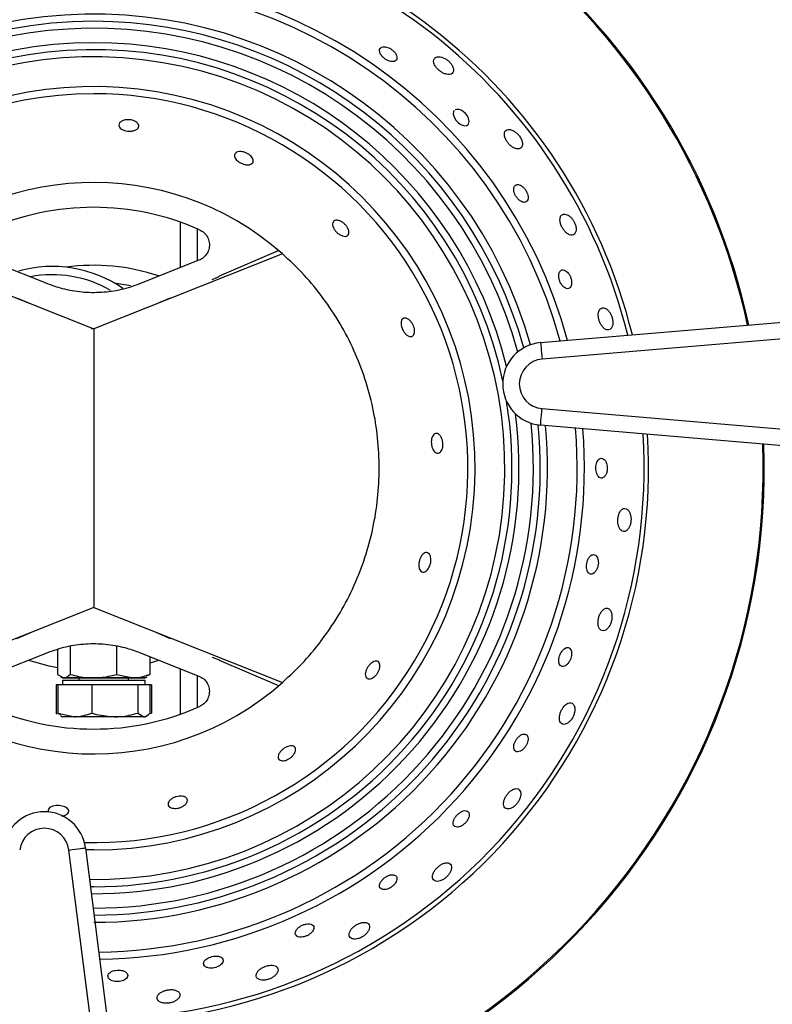
# Model space of a CAD drawing. Units: millimetres. Extents: x 2288 to 3933, y 1603 to 2391.
# Drawn here: x 2332 to 2341, y 1646 to 1657 of the extents above; entities that cross this region are included whole.
import ezdxf

# ---------------------------------------------------------------- set-up
doc = ezdxf.new("R2010")
doc.units = ezdxf.units.MM

# ---------------------------------------------------------------- blocks, each defined once
blk = doc.blocks.new('new blocksup6')
at = {"color": 8, "linetype": 'Continuous', "lineweight": 25}
for p, q in [((2781.288, 1334.61), (2781.288, 1335.158)), ((2781.488, 1335.08), (2781.488, 1334.689)), ((2777.956, 1334.776), (2780.238, 1333.87)), ((2782.519, 1334.776), (2780.238, 1333.87)), ((2782.468, 1334.813), (2781.754, 1334.505)), ((2779.684, 1334.413), (2778.966, 1334.698)), ((2781.51, 1334.698), (2780.792, 1334.413)), ((2785.638, 1333.704), (2797.221, 1334.685)), ((2781.669, 1334.468), (2781.756, 1334.504)), ((2781.756, 1334.504), (2781.754, 1334.505)), ((2797.238, 1334.486), (2785.655, 1333.504)), ((2779.513, 1334.158), (2779.311, 1334.243)), ((2781.164, 1334.243), (2780.962, 1334.158)), ((2780.238, 1333.87), (2780.208, 1333.87)), ((2780.238, 1333.87), (2780.238, 1330.507)), ((2780.238, 1333.87), (2780.238, 1330.507)), ((2785.654, 1332.907), (2797.238, 1331.921)), ((2797.221, 1331.722), (2785.638, 1332.707)), ((2780.238, 1330.507), (2777.956, 1329.6)), ((2780.238, 1330.507), (2782.519, 1329.6)), ((2779.311, 1330.133), (2779.513, 1330.219)), ((2780.962, 1330.219), (2781.164, 1330.133)), ((2779.801, 1330), (2779.801, 1329.699)), ((2779.955, 1330.04), (2779.955, 1329.699)), ((2780.514, 1330.039), (2780.514, 1329.699)), ((2778.966, 1329.678), (2779.684, 1329.964)), ((2780.792, 1329.964), (2781.51, 1329.678)), ((2780.918, 1329.913), (2780.918, 1329.699)), ((2781.009, 1329.863), (2780.918, 1329.835)), ((2781.669, 1329.908), (2781.756, 1329.873)), ((2781.756, 1329.873), (2781.754, 1329.871)), ((2781.754, 1329.871), (2782.47, 1329.563)), ((2781.288, 1329.218), (2781.288, 1329.767)), ((2779.801, 1329.699), (2779.878, 1329.655)), ((2779.836, 1329.668), (2779.86, 1329.655)), ((2779.86, 1329.655), (2779.86, 1329.654)), ((2779.878, 1329.655), (2779.86, 1329.655)), ((2780.234, 1329.654), (2779.86, 1329.654)), ((2780.234, 1329.655), (2779.878, 1329.655)), ((2780.06, 1329.654), (2780.06, 1329.624)), ((2780.716, 1329.655), (2780.234, 1329.655)), ((2780.86, 1329.654), (2780.234, 1329.654)), ((2780.514, 1329.699), (2780.716, 1329.655)), ((2780.66, 1329.624), (2780.66, 1329.654)), ((2780.86, 1329.655), (2780.716, 1329.655)), ((2780.86, 1329.655), (2780.883, 1329.668)), ((2780.86, 1329.654), (2780.86, 1329.655)), ((2780.918, 1329.699), (2780.878, 1329.676)), ((2781.488, 1329.687), (2781.488, 1329.297)), ((2779.783, 1329.574), (2779.783, 1329.231)), ((2779.803, 1329.574), (2779.783, 1329.574)), ((2779.803, 1329.574), (2779.803, 1329.231)), ((2780.009, 1329.574), (2779.803, 1329.574)), ((2779.86, 1329.624), (2779.86, 1329.574)), ((2780.86, 1329.624), (2779.86, 1329.624)), ((2780.215, 1329.574), (2780.009, 1329.574)), ((2780.215, 1329.574), (2780.215, 1329.231)), ((2780.494, 1329.574), (2780.215, 1329.574)), ((2780.772, 1329.574), (2780.494, 1329.574)), ((2780.772, 1329.574), (2780.772, 1329.231)), ((2780.844, 1329.574), (2780.772, 1329.574)), ((2780.916, 1329.574), (2780.844, 1329.574)), ((2780.86, 1329.574), (2780.86, 1329.624)), ((2780.916, 1329.574), (2780.916, 1329.231)), ((2780.937, 1329.574), (2780.916, 1329.574)), ((2780.937, 1329.574), (2780.937, 1329.231)), ((2779.783, 1329.231), (2779.798, 1329.224)), ((2779.794, 1329.227), (2779.783, 1329.231)), ((2779.803, 1329.231), (2780.009, 1329.187)), ((2779.843, 1329.205), (2779.803, 1329.231)), ((2779.84, 1329.198), (2779.86, 1329.187)), ((2780.009, 1329.187), (2779.86, 1329.187)), ((2780.494, 1329.187), (2780.009, 1329.187)), ((2780.844, 1329.187), (2780.494, 1329.187)), ((2780.772, 1329.231), (2780.844, 1329.187)), ((2780.86, 1329.187), (2780.844, 1329.187)), ((2780.86, 1329.187), (2780.88, 1329.198)), ((2780.925, 1329.227), (2780.937, 1329.231)), ((2780.91, 1320.004), (2779.939, 1327.578)), ((2780.138, 1327.604), (2781.109, 1320.029)), ((2780.238, 1327.581), (2780.141, 1327.582)), ((2780.238, 1327.134), (2780.198, 1327.135))]:
    blk.add_line(p, q, dxfattribs=at)
at = {"color": 8, "linetype": 'Continuous', "lineweight": 25, "flags": 128}
for points in [[(2784.597, 1336.507), (2784.586, 1336.495), (2784.582, 1336.463), (2784.593, 1336.426), (2784.615, 1336.392), (2784.64, 1336.364), (2784.667, 1336.344), (2784.695, 1336.33), (2784.723, 1336.323), (2784.748, 1336.327), (2784.767, 1336.343), (2784.775, 1336.373), (2784.768, 1336.41), (2784.753, 1336.441), (2784.729, 1336.471), (2784.703, 1336.494), (2784.676, 1336.51), (2784.648, 1336.52), (2784.62, 1336.521), (2784.607, 1336.517), (2784.607, 1336.517)], [(2780.485, 1334.425), (2780.661, 1334.398), (2780.683, 1334.394)], [(2785.638, 1333.704), (2785.638, 1333.7), (2785.639, 1333.689), (2785.641, 1333.67), (2785.643, 1333.645), (2785.645, 1333.615), (2785.648, 1333.581), (2785.651, 1333.543), (2785.655, 1333.504)], [(2785.638, 1332.707), (2785.638, 1332.711), (2785.639, 1332.723), (2785.64, 1332.741), (2785.642, 1332.766), (2785.645, 1332.796), (2785.648, 1332.83), (2785.651, 1332.868), (2785.654, 1332.907)], [(2779.801, 1329.778), (2779.7, 1329.798), (2779.455, 1329.867)], [(2779.939, 1327.578), (2779.978, 1327.583), (2780.015, 1327.588), (2780.05, 1327.592), (2780.08, 1327.596), (2780.104, 1327.599), (2780.123, 1327.602), (2780.134, 1327.603), (2780.138, 1327.604)]]:
    blk.add_lwpolyline(points, dxfattribs=at)
at = {"color": 8, "linetype": 'Continuous', "lineweight": 25}
for centre, radius, start, end in [((2780.238, 1332.188), 8.088, 12.3322, 89.3712), ((2780.238, 1332.188), 8.102, 12.3197, 89.3601), ((2780.238, 1332.188), 6.704, 13.8905, 90.7585), ((2780.238, 1332.188), 6.65, 13.9645, 90), ((2780.238, 1332.188), 5.929, 15.0851, 257.8441), ((2780.238, 1332.188), 5.842, 15.2386, 257.7729), ((2780.238, 1332.188), 5.483, 15.7591, 257.4532), ((2780.238, 1332.188), 5.396, 90, 257.3698), ((2780.238, 1332.188), 5.312, 15.3075, 257.2858), ((2780.238, 1332.188), 5.396, 15.62, 90), ((2780.238, 1332.188), 5.138, 90, 257.1049), ((2780.238, 1332.188), 5.054, 12.0035, 257.0121), ((2780.238, 1332.188), 5.138, 13.8381, 90), ((2780.238, 1332.188), 4.967, 269.4122, 256.9137), ((2780.238, 1332.188), 4.608, 270, 256.6021), ((2780.238, 1332.188), 4.521, 90, 256.816), ((2780.238, 1332.188), 4.521, 268.5717, 90), ((2780.238, 1332.188), 3.45, 48.6065, 311.3935), ((2780.238, 1332.188), 3.15, 66.0374, 113.9626), ((2779.738, 1333.124), 1.5, 55.4042, 105.75), ((2780.238, 1332.188), 2.45, 71.3591, 97.8676), ((2779.738, 1333.124), 1.4, 59.8117, 100.8733), ((2785.68, 1333.206), 0.5, 94.844, 265.1388), ((2785.68, 1333.206), 0.3, 94.844, 265.1388), ((2780.238, 1332.188), 5.054, 270, 9.1721), ((2780.238, 1332.188), 5.138, 269.6767, 7.3375), ((2780.238, 1332.188), 5.312, 270, 5.8682), ((2780.238, 1332.188), 5.483, 270, 5.3803), ((2780.238, 1332.188), 5.396, 270.0431, 5.5557), ((2780.238, 1332.188), 5.842, 270.6003, 4.7438), ((2780.238, 1332.188), 5.929, 270.6987, 4.6022), ((2780.238, 1332.188), 6.65, 271.4179, 3.5681), ((2780.238, 1332.188), 6.704, 271.4653, 3.4998), ((2780.238, 1332.188), 8.088, 272.4677, 2.0609), ((2780.238, 1332.188), 8.102, 272.4757, 2.0494), ((2780.238, 1332.188), 3.15, 246.0374, 293.9626), ((2779.642, 1327.54), 0.5, 7.3058, 172.6356), ((2779.642, 1327.54), 0.3, 7.3058, 172.6356)]:
    blk.add_arc(centre, radius, start, end, dxfattribs=at)
for points, knots in [([(2783.705, 1337.185), (2783.711, 1337.176), (2783.724, 1337.158), (2783.752, 1337.133), (2783.783, 1337.113), (2783.815, 1337.101), (2783.846, 1337.096), (2783.873, 1337.099), (2783.894, 1337.112), (2783.905, 1337.137), (2783.9, 1337.17), (2783.88, 1337.205), (2783.851, 1337.235), (2783.819, 1337.256), (2783.788, 1337.27), (2783.757, 1337.277), (2783.728, 1337.276), (2783.704, 1337.265), (2783.69, 1337.243), (2783.69, 1337.215), (2783.701, 1337.194), (2783.705, 1337.185)], [0, 0, 0, 0, 0.046899, 0.093931, 0.138346, 0.182133, 0.228678, 0.280538, 0.339082, 0.403465, 0.469458, 0.530445, 0.582386, 0.627315, 0.670211, 0.715398, 0.765947, 0.823554, 0.88751, 0.95361, 1, 1, 1, 1]), ([(2784.354, 1337.133), (2784.35, 1337.124), (2784.342, 1337.106), (2784.35, 1337.069), (2784.371, 1337.031), (2784.401, 1336.998), (2784.435, 1336.972), (2784.471, 1336.953), (2784.507, 1336.942), (2784.542, 1336.941), (2784.571, 1336.953), (2784.587, 1336.98), (2784.585, 1337.015), (2784.569, 1337.053), (2784.544, 1337.087), (2784.513, 1337.116), (2784.478, 1337.137), (2784.442, 1337.152), (2784.405, 1337.157), (2784.373, 1337.152), (2784.361, 1337.139), (2784.354, 1337.133)], [0, 0, 0, 0, 0.060199, 0.12067, 0.173846, 0.219922, 0.263261, 0.30791, 0.356857, 0.412082, 0.473963, 0.540044, 0.604572, 0.652289, 0.70018, 0.743747, 0.786586, 0.832713, 0.885013, 0.944814, 1, 1, 1, 1]), ([(2780.542, 1336.326), (2780.544, 1336.337), (2780.546, 1336.356), (2780.574, 1336.379), (2780.611, 1336.393), (2780.652, 1336.397), (2780.69, 1336.394), (2780.724, 1336.385), (2780.751, 1336.37), (2780.772, 1336.351), (2780.784, 1336.329), (2780.783, 1336.304), (2780.765, 1336.281), (2780.731, 1336.264), (2780.689, 1336.256), (2780.646, 1336.258), (2780.61, 1336.266), (2780.58, 1336.278), (2780.557, 1336.295), (2780.545, 1336.312), (2780.543, 1336.323), (2780.542, 1336.326)], [0, 0, 0, 0, 0.075426, 0.141676, 0.20601, 0.2527, 0.299544, 0.342649, 0.385792, 0.432798, 0.486227, 0.54686, 0.612474, 0.677572, 0.736295, 0.786798, 0.831783, 0.875396, 0.921224, 0.972033, 1, 1, 1, 1]), ([(2785.302, 1336.266), (2785.288, 1336.271), (2785.261, 1336.281), (2785.227, 1336.276), (2785.204, 1336.256), (2785.197, 1336.22), (2785.206, 1336.178), (2785.226, 1336.138), (2785.252, 1336.104), (2785.282, 1336.075), (2785.315, 1336.054), (2785.35, 1336.042), (2785.382, 1336.042), (2785.408, 1336.058), (2785.42, 1336.089), (2785.417, 1336.128), (2785.403, 1336.167), (2785.379, 1336.204), (2785.351, 1336.234), (2785.324, 1336.255), (2785.308, 1336.263), (2785.302, 1336.266)], [0, 0, 0, 0, 0.062203, 0.124234, 0.190818, 0.255714, 0.312847, 0.361453, 0.405382, 0.449077, 0.495949, 0.548422, 0.607663, 0.67254, 0.738566, 0.789624, 0.840917, 0.886246, 0.928847, 0.973212, 1, 1, 1, 1]), ([(2781.942, 1335.979), (2781.948, 1335.988), (2781.96, 1336.004), (2781.996, 1336.012), (2782.036, 1336.01), (2782.075, 1335.999), (2782.11, 1335.981), (2782.136, 1335.959), (2782.155, 1335.936), (2782.166, 1335.911), (2782.166, 1335.886), (2782.152, 1335.864), (2782.124, 1335.851), (2782.084, 1335.85), (2782.041, 1335.86), (2782.004, 1335.878), (2781.974, 1335.898), (2781.953, 1335.921), (2781.939, 1335.945), (2781.937, 1335.965), (2781.94, 1335.976), (2781.942, 1335.979)], [0, 0, 0, 0, 0.075394, 0.142003, 0.194768, 0.247799, 0.294054, 0.336729, 0.380608, 0.42919, 0.484632, 0.547015, 0.613133, 0.676948, 0.733352, 0.781937, 0.826133, 0.870035, 0.916996, 0.969545, 1, 1, 1, 1]), ([(2785.316, 1335.527), (2785.32, 1335.516), (2785.326, 1335.495), (2785.345, 1335.462), (2785.368, 1335.435), (2785.393, 1335.413), (2785.419, 1335.4), (2785.446, 1335.396), (2785.469, 1335.405), (2785.485, 1335.428), (2785.489, 1335.462), (2785.481, 1335.5), (2785.465, 1335.535), (2785.444, 1335.565), (2785.419, 1335.589), (2785.393, 1335.606), (2785.365, 1335.615), (2785.339, 1335.612), (2785.32, 1335.595), (2785.31, 1335.566), (2785.314, 1335.539), (2785.316, 1335.527)], [0, 0, 0, 0, 0.045473, 0.091045, 0.134842, 0.179173, 0.227179, 0.281095, 0.341734, 0.40726, 0.472377, 0.521394, 0.570604, 0.614958, 0.657919, 0.703581, 0.754878, 0.813299, 0.877775, 0.943715, 1, 1, 1, 1]), ([(2785.914, 1335.255), (2785.903, 1335.251), (2785.882, 1335.242), (2785.87, 1335.205), (2785.872, 1335.161), (2785.885, 1335.118), (2785.905, 1335.08), (2785.93, 1335.047), (2785.958, 1335.021), (2785.99, 1335.003), (2786.022, 1334.999), (2786.049, 1335.012), (2786.065, 1335.042), (2786.069, 1335.081), (2786.061, 1335.122), (2786.044, 1335.162), (2786.022, 1335.197), (2785.995, 1335.226), (2785.964, 1335.248), (2785.935, 1335.257), (2785.92, 1335.256), (2785.914, 1335.255)], [0, 0, 0, 0, 0.075364, 0.140015, 0.196176, 0.244047, 0.287753, 0.331647, 0.379029, 0.432209, 0.492172, 0.557454, 0.623205, 0.673328, 0.723671, 0.768462, 0.811054, 0.855821, 0.906004, 0.963514, 1, 1, 1, 1]), ([(2783.123, 1335.136), (2783.125, 1335.145), (2783.128, 1335.164), (2783.149, 1335.18), (2783.18, 1335.184), (2783.217, 1335.174), (2783.252, 1335.153), (2783.281, 1335.127), (2783.303, 1335.098), (2783.317, 1335.069), (2783.323, 1335.041), (2783.32, 1335.015), (2783.306, 1334.995), (2783.281, 1334.985), (2783.246, 1334.99), (2783.208, 1335.008), (2783.174, 1335.035), (2783.149, 1335.065), (2783.132, 1335.094), (2783.124, 1335.118), (2783.123, 1335.131), (2783.123, 1335.136)], [0, 0, 0, 0, 0.061194, 0.12221, 0.188201, 0.253808, 0.302318, 0.351025, 0.394906, 0.437619, 0.483326, 0.534927, 0.593764, 0.658504, 0.72436, 0.785117, 0.837621, 0.883632, 0.927219, 0.972174, 1, 1, 1, 1]), ([(2781.517, 1335.067), (2781.537, 1335.056), (2781.576, 1335.033), (2781.617, 1334.978), (2781.638, 1334.913), (2781.636, 1334.844), (2781.611, 1334.781), (2781.568, 1334.728), (2781.529, 1334.708), (2781.51, 1334.698)], [0, 0, 0, 0, 0.143478, 0.287059, 0.430623, 0.574173, 0.717841, 0.861892, 1, 1, 1, 1]), ([(2782.519, 1329.6), (2782.608, 1329.684), (2782.786, 1329.85), (2783.017, 1330.135), (2783.22, 1330.44), (2783.388, 1330.766), (2783.521, 1331.107), (2783.617, 1331.461), (2783.675, 1331.822), (2783.694, 1332.188), (2783.675, 1332.554), (2783.617, 1332.916), (2783.521, 1333.269), (2783.388, 1333.611), (2783.22, 1333.936), (2783.017, 1334.242), (2782.786, 1334.526), (2782.608, 1334.693), (2782.519, 1334.776)], [0, 0, 0, 0, 0.062506, 0.125, 0.187504, 0.25, 0.312504, 0.375, 0.437504, 0.5, 0.562504, 0.625, 0.687504, 0.75, 0.812504, 0.875, 0.937498, 1, 1, 1, 1]), ([(2785.864, 1334.554), (2785.861, 1334.545), (2785.855, 1334.526), (2785.857, 1334.488), (2785.867, 1334.449), (2785.883, 1334.415), (2785.903, 1334.387), (2785.926, 1334.366), (2785.951, 1334.354), (2785.976, 1334.354), (2785.998, 1334.368), (2786.012, 1334.398), (2786.014, 1334.439), (2786.006, 1334.48), (2785.991, 1334.515), (2785.972, 1334.544), (2785.949, 1334.567), (2785.924, 1334.581), (2785.898, 1334.585), (2785.877, 1334.576), (2785.868, 1334.561), (2785.864, 1334.554)], [0, 0, 0, 0, 0.054948, 0.110135, 0.159487, 0.204003, 0.247781, 0.294301, 0.346122, 0.404624, 0.468983, 0.534985, 0.596021, 0.648018, 0.692977, 0.735871, 0.781033, 0.831544, 0.889106, 0.953032, 1, 1, 1, 1]), ([(2780.792, 1334.413), (2780.718, 1334.387), (2780.57, 1334.336), (2780.334, 1334.304), (2780.094, 1334.308), (2779.876, 1334.345), (2779.742, 1334.392), (2779.684, 1334.413)], [0, 0, 0, 0, 0.205816, 0.417326, 0.623296, 0.835726, 1, 1, 1, 1]), ([(2786.386, 1334.125), (2786.377, 1334.122), (2786.358, 1334.117), (2786.339, 1334.085), (2786.333, 1334.043), (2786.337, 1333.998), (2786.349, 1333.957), (2786.367, 1333.92), (2786.39, 1333.888), (2786.418, 1333.865), (2786.448, 1333.854), (2786.478, 1333.861), (2786.499, 1333.886), (2786.511, 1333.923), (2786.511, 1333.965), (2786.503, 1334.008), (2786.487, 1334.047), (2786.466, 1334.08), (2786.44, 1334.108), (2786.412, 1334.124), (2786.395, 1334.125), (2786.386, 1334.125)], [0, 0, 0, 0, 0.0633235, 0.1268926, 0.1832967, 0.2314166, 0.2751905, 0.3190028, 0.3661877, 0.4191021, 0.4787938, 0.5439258, 0.6097771, 0.6602317, 0.7109094, 0.7558847, 0.7984697, 0.8430771, 0.8929967, 0.9502059, 1, 1, 1, 1]), ([(2783.952, 1333.945), (2783.954, 1333.956), (2783.957, 1333.977), (2783.973, 1333.996), (2783.997, 1334.004), (2784.028, 1333.996), (2784.059, 1333.974), (2784.085, 1333.942), (2784.103, 1333.908), (2784.113, 1333.873), (2784.117, 1333.841), (2784.112, 1333.813), (2784.101, 1333.79), (2784.081, 1333.776), (2784.053, 1333.776), (2784.022, 1333.792), (2783.992, 1333.823), (2783.97, 1333.86), (2783.957, 1333.897), (2783.952, 1333.925), (2783.952, 1333.94), (2783.952, 1333.945)], [0, 0, 0, 0, 0.054982, 0.10975, 0.170656, 0.236725, 0.302234, 0.35056, 0.39908, 0.442874, 0.485615, 0.531432, 0.583197, 0.642205, 0.707036, 0.772842, 0.83342, 0.885734, 0.931639, 0.975217, 1, 1, 1, 1]), ([(2784.33, 1332.571), (2784.335, 1332.58), (2784.346, 1332.598), (2784.368, 1332.61), (2784.394, 1332.608), (2784.42, 1332.589), (2784.441, 1332.556), (2784.454, 1332.517), (2784.458, 1332.479), (2784.456, 1332.443), (2784.447, 1332.412), (2784.433, 1332.388), (2784.413, 1332.371), (2784.389, 1332.366), (2784.363, 1332.377), (2784.34, 1332.405), (2784.324, 1332.444), (2784.317, 1332.487), (2784.317, 1332.525), (2784.322, 1332.553), (2784.328, 1332.566), (2784.33, 1332.571)], [0, 0, 0, 0, 0.05554, 0.110865, 0.172358, 0.23866, 0.303755, 0.351406, 0.399235, 0.442725, 0.485595, 0.531856, 0.584258, 0.643907, 0.709077, 0.774648, 0.83452, 0.886112, 0.93163, 0.975195, 1, 1, 1, 1]), ([(2786.319, 1332.261), (2786.315, 1332.251), (2786.308, 1332.23), (2786.304, 1332.193), (2786.307, 1332.156), (2786.315, 1332.123), (2786.328, 1332.095), (2786.347, 1332.075), (2786.37, 1332.066), (2786.396, 1332.072), (2786.42, 1332.095), (2786.437, 1332.132), (2786.444, 1332.173), (2786.443, 1332.211), (2786.436, 1332.245), (2786.424, 1332.274), (2786.406, 1332.297), (2786.383, 1332.31), (2786.357, 1332.308), (2786.334, 1332.291), (2786.323, 1332.27), (2786.319, 1332.261)], [0, 0, 0, 0, 0.046787, 0.093706, 0.138065, 0.181878, 0.228514, 0.280507, 0.339193, 0.403668, 0.469625, 0.53044, 0.582194, 0.627027, 0.669931, 0.715203, 0.76589, 0.82365, 0.887707, 0.953786, 1, 1, 1, 1]), ([(2786.571, 1331.581), (2786.571, 1331.566), (2786.569, 1331.537), (2786.576, 1331.496), (2786.59, 1331.461), (2786.611, 1331.434), (2786.639, 1331.421), (2786.67, 1331.428), (2786.697, 1331.454), (2786.717, 1331.491), (2786.728, 1331.531), (2786.731, 1331.573), (2786.727, 1331.613), (2786.716, 1331.651), (2786.698, 1331.682), (2786.672, 1331.702), (2786.641, 1331.705), (2786.611, 1331.687), (2786.588, 1331.651), (2786.576, 1331.613), (2786.573, 1331.589), (2786.571, 1331.581)], [0, 0, 0, 0, 0.046721, 0.093305, 0.143382, 0.20007, 0.263167, 0.329494, 0.392823, 0.439132, 0.485581, 0.528584, 0.571849, 0.619137, 0.673063, 0.734448, 0.800856, 0.866152, 0.924011, 0.973185, 1, 1, 1, 1]), ([(2784.203, 1331.136), (2784.211, 1331.144), (2784.225, 1331.161), (2784.25, 1331.171), (2784.273, 1331.169), (2784.295, 1331.151), (2784.309, 1331.12), (2784.314, 1331.08), (2784.309, 1331.04), (2784.297, 1331.003), (2784.281, 1330.973), (2784.261, 1330.95), (2784.238, 1330.935), (2784.213, 1330.931), (2784.19, 1330.941), (2784.173, 1330.968), (2784.165, 1331.006), (2784.167, 1331.05), (2784.178, 1331.09), (2784.191, 1331.118), (2784.2, 1331.131), (2784.203, 1331.136)], [0, 0, 0, 0, 0.052056, 0.103907, 0.1614, 0.225433, 0.292131, 0.344771, 0.397676, 0.443851, 0.486514, 0.530427, 0.579077, 0.634603, 0.697055, 0.76318, 0.826928, 0.883228, 0.931734, 0.975903, 1, 1, 1, 1]), ([(2786.258, 1331.141), (2786.25, 1331.136), (2786.234, 1331.126), (2786.213, 1331.095), (2786.198, 1331.057), (2786.191, 1331.018), (2786.191, 1330.983), (2786.198, 1330.952), (2786.21, 1330.927), (2786.23, 1330.91), (2786.255, 1330.906), (2786.283, 1330.92), (2786.308, 1330.949), (2786.326, 1330.987), (2786.335, 1331.026), (2786.336, 1331.061), (2786.331, 1331.093), (2786.319, 1331.121), (2786.301, 1331.141), (2786.28, 1331.148), (2786.265, 1331.143), (2786.258, 1331.141)], [0, 0, 0, 0, 0.057555, 0.115364, 0.16668, 0.212066, 0.255665, 0.301202, 0.351471, 0.408223, 0.471332, 0.537506, 0.600419, 0.654785, 0.701107, 0.744065, 0.788305, 0.837215, 0.89291, 0.955455, 1, 1, 1, 1]), ([(2786.492, 1330.449), (2786.485, 1330.463), (2786.472, 1330.489), (2786.441, 1330.502), (2786.409, 1330.494), (2786.378, 1330.467), (2786.354, 1330.428), (2786.339, 1330.387), (2786.331, 1330.346), (2786.331, 1330.306), (2786.338, 1330.269), (2786.354, 1330.24), (2786.38, 1330.223), (2786.412, 1330.225), (2786.445, 1330.248), (2786.472, 1330.284), (2786.49, 1330.325), (2786.499, 1330.366), (2786.501, 1330.406), (2786.497, 1330.433), (2786.493, 1330.446), (2786.492, 1330.449)], [0, 0, 0, 0, 0.075446, 0.140473, 0.206667, 0.266561, 0.317502, 0.362364, 0.40573, 0.451345, 0.501927, 0.559107, 0.622594, 0.688957, 0.751845, 0.806023, 0.852068, 0.894738, 0.938765, 0.987638, 1, 1, 1, 1]), ([(2779.684, 1329.964), (2779.757, 1329.989), (2779.906, 1330.041), (2780.141, 1330.073), (2780.381, 1330.069), (2780.6, 1330.032), (2780.733, 1329.984), (2780.792, 1329.964)], [0, 0, 0, 0, 0.205816, 0.417327, 0.623297, 0.835725, 1, 1, 1, 1]), ([(2785.88, 1329.954), (2785.875, 1329.944), (2785.865, 1329.922), (2785.857, 1329.887), (2785.855, 1329.855), (2785.861, 1329.826), (2785.874, 1329.803), (2785.896, 1329.792), (2785.925, 1329.795), (2785.955, 1329.814), (2785.98, 1329.843), (2785.998, 1329.877), (2786.01, 1329.912), (2786.014, 1329.945), (2786.011, 1329.976), (2786.001, 1330.003), (2785.982, 1330.02), (2785.956, 1330.025), (2785.926, 1330.012), (2785.899, 1329.986), (2785.886, 1329.963), (2785.88, 1329.954)], [0, 0, 0, 0, 0.043993, 0.087969, 0.132677, 0.181476, 0.236428, 0.298028, 0.36392, 0.428359, 0.476238, 0.524286, 0.5681, 0.611246, 0.65763, 0.709998, 0.769528, 0.834627, 0.900205, 0.959984, 1, 1, 1, 1]), ([(2783.534, 1329.758), (2783.539, 1329.768), (2783.55, 1329.789), (2783.573, 1329.818), (2783.599, 1329.841), (2783.625, 1329.855), (2783.651, 1329.861), (2783.674, 1329.856), (2783.691, 1329.837), (2783.699, 1329.805), (2783.693, 1329.766), (2783.678, 1329.728), (2783.657, 1329.697), (2783.631, 1329.671), (2783.605, 1329.654), (2783.578, 1329.644), (2783.553, 1329.644), (2783.531, 1329.656), (2783.519, 1329.682), (2783.519, 1329.718), (2783.529, 1329.745), (2783.534, 1329.758)], [0, 0, 0, 0, 0.044961, 0.090006, 0.133635, 0.178255, 0.226908, 0.281795, 0.343587, 0.409968, 0.474841, 0.522186, 0.5697, 0.613054, 0.65599, 0.702458, 0.755154, 0.815089, 0.880391, 0.945823, 1, 1, 1, 1]), ([(2779.878, 1329.655), (2779.88, 1329.655), (2779.906, 1329.655), (2779.931, 1329.678), (2779.955, 1329.699)], [0, 0, 0, 0, 0.070202, 1, 1, 1, 1]), ([(2779.955, 1329.699), (2780.022, 1329.682), (2780.114, 1329.658), (2780.209, 1329.655), (2780.234, 1329.655)], [0, 0, 0, 0, 0.731368, 1, 1, 1, 1]), ([(2780.234, 1329.655), (2780.304, 1329.66), (2780.399, 1329.666), (2780.49, 1329.693), (2780.514, 1329.699)], [0, 0, 0, 0, 0.742451, 1, 1, 1, 1]), ([(2780.716, 1329.655), (2780.721, 1329.655), (2780.789, 1329.655), (2780.856, 1329.678), (2780.918, 1329.699)], [0, 0, 0, 0, 0.070196, 1, 1, 1, 1]), ([(2781.51, 1329.678), (2781.53, 1329.668), (2781.57, 1329.647), (2781.613, 1329.593), (2781.636, 1329.529), (2781.637, 1329.46), (2781.615, 1329.395), (2781.574, 1329.341), (2781.536, 1329.32), (2781.517, 1329.31)], [0, 0, 0, 0, 0.144598, 0.289238, 0.433791, 0.577845, 0.721515, 0.865066, 1, 1, 1, 1]), ([(2786.049, 1329.302), (2786.044, 1329.316), (2786.035, 1329.343), (2786.006, 1329.359), (2785.972, 1329.355), (2785.937, 1329.332), (2785.907, 1329.298), (2785.886, 1329.26), (2785.871, 1329.221), (2785.864, 1329.182), (2785.865, 1329.145), (2785.877, 1329.114), (2785.9, 1329.095), (2785.933, 1329.093), (2785.97, 1329.111), (2786.003, 1329.143), (2786.027, 1329.18), (2786.043, 1329.219), (2786.051, 1329.258), (2786.052, 1329.285), (2786.049, 1329.299), (2786.049, 1329.302)], [0, 0, 0, 0, 0.075411, 0.140982, 0.20674, 0.265561, 0.315537, 0.35998, 0.403442, 0.449531, 0.500852, 0.55886, 0.622949, 0.689261, 0.751283, 0.80432, 0.849672, 0.892279, 0.93673, 0.98637, 1, 1, 1, 1]), ([(2780.009, 1329.187), (2780.014, 1329.187), (2780.084, 1329.187), (2780.152, 1329.21), (2780.215, 1329.231)], [0, 0, 0, 0, 0.0702, 1, 1, 1, 1]), ([(2780.215, 1329.231), (2780.235, 1329.226), (2780.325, 1329.2), (2780.419, 1329.192), (2780.494, 1329.187)], [0, 0, 0, 0, 0.211, 1, 1, 1, 1]), ([(2780.494, 1329.187), (2780.515, 1329.187), (2780.61, 1329.189), (2780.701, 1329.213), (2780.772, 1329.231)], [0, 0, 0, 0, 0.2318485, 1, 1, 1, 1]), ([(2780.844, 1329.187), (2780.845, 1329.187), (2780.87, 1329.187), (2780.894, 1329.21), (2780.916, 1329.231)], [0, 0, 0, 0, 0.070201, 1, 1, 1, 1]), ([(2785.424, 1328.977), (2785.415, 1328.973), (2785.396, 1328.966), (2785.367, 1328.941), (2785.342, 1328.91), (2785.324, 1328.877), (2785.314, 1328.845), (2785.311, 1328.815), (2785.317, 1328.788), (2785.332, 1328.768), (2785.358, 1328.761), (2785.39, 1328.768), (2785.422, 1328.789), (2785.448, 1328.817), (2785.469, 1328.849), (2785.482, 1328.881), (2785.488, 1328.913), (2785.486, 1328.942), (2785.475, 1328.966), (2785.454, 1328.98), (2785.434, 1328.978), (2785.424, 1328.977)], [0, 0, 0, 0, 0.053777, 0.107781, 0.156319, 0.200532, 0.244469, 0.291495, 0.344057, 0.403342, 0.468177, 0.533945, 0.584643, 0.635564, 0.680821, 0.723699, 0.768529, 0.81849, 0.875431, 0.938922, 1, 1, 1, 1]), ([(2782.511, 1328.784), (2782.52, 1328.792), (2782.539, 1328.807), (2782.57, 1328.824), (2782.601, 1328.835), (2782.63, 1328.837), (2782.655, 1328.831), (2782.673, 1328.816), (2782.679, 1328.789), (2782.671, 1328.755), (2782.649, 1328.721), (2782.62, 1328.693), (2782.589, 1328.672), (2782.557, 1328.659), (2782.527, 1328.654), (2782.499, 1328.656), (2782.477, 1328.668), (2782.465, 1328.69), (2782.466, 1328.72), (2782.483, 1328.754), (2782.503, 1328.775), (2782.511, 1328.784)], [0, 0, 0, 0, 0.044327, 0.088709, 0.13227, 0.17771, 0.227872, 0.284648, 0.348067, 0.414772, 0.477965, 0.523566, 0.569292, 0.612045, 0.655644, 0.703681, 0.758452, 0.820275, 0.886265, 0.950537, 1, 1, 1, 1]), ([(2785.201, 1328.192), (2785.197, 1328.177), (2785.188, 1328.148), (2785.19, 1328.112), (2785.205, 1328.085), (2785.233, 1328.072), (2785.269, 1328.076), (2785.306, 1328.095), (2785.338, 1328.122), (2785.365, 1328.155), (2785.384, 1328.191), (2785.396, 1328.228), (2785.399, 1328.265), (2785.39, 1328.297), (2785.368, 1328.318), (2785.334, 1328.321), (2785.295, 1328.306), (2785.259, 1328.279), (2785.23, 1328.246), (2785.212, 1328.216), (2785.204, 1328.198), (2785.201, 1328.192)], [0, 0, 0, 0, 0.056583, 0.112958, 0.175287, 0.241503, 0.305619, 0.352786, 0.400115, 0.443446, 0.486427, 0.532978, 0.585885, 0.646296, 0.712311, 0.7782, 0.837311, 0.88754, 0.932083, 0.975501, 1, 1, 1, 1]), ([(2781.169, 1328.188), (2781.178, 1328.194), (2781.197, 1328.208), (2781.235, 1328.222), (2781.272, 1328.229), (2781.306, 1328.229), (2781.335, 1328.223), (2781.358, 1328.21), (2781.371, 1328.191), (2781.371, 1328.165), (2781.355, 1328.135), (2781.325, 1328.11), (2781.288, 1328.091), (2781.252, 1328.081), (2781.217, 1328.079), (2781.186, 1328.083), (2781.16, 1328.093), (2781.141, 1328.11), (2781.134, 1328.134), (2781.141, 1328.161), (2781.16, 1328.179), (2781.169, 1328.188)], [0, 0, 0, 0, 0.049753, 0.099685, 0.145707, 0.1893, 0.234139, 0.283219, 0.338656, 0.400945, 0.467472, 0.531902, 0.578693, 0.625641, 0.668778, 0.711871, 0.758772, 0.812062, 0.872562, 0.938113, 1, 1, 1, 1]), ([(2779.701, 1328.033), (2779.698, 1328.038), (2779.69, 1328.051), (2779.694, 1328.073), (2779.71, 1328.096), (2779.735, 1328.106), (2779.747, 1328.111)], [0, 0, 0, 0, 0.1552826, 0.4284428, 0.7234131, 1, 1, 1, 1]), ([(2779.747, 1328.111), (2779.758, 1328.114), (2779.78, 1328.12), (2779.82, 1328.12), (2779.857, 1328.113), (2779.889, 1328.102), (2779.914, 1328.086), (2779.93, 1328.066), (2779.935, 1328.043), (2779.926, 1328.018), (2779.9, 1327.997), (2779.873, 1327.985), (2779.856, 1327.984), (2779.855, 1327.983)], [0, 0, 0, 0, 0.092388, 0.185103, 0.270771, 0.352246, 0.436335, 0.528581, 0.632834, 0.749825, 0.874341, 0.994297, 1, 1, 1, 1]), ([(2784.582, 1327.909), (2784.582, 1327.898), (2784.584, 1327.878), (2784.602, 1327.859), (2784.631, 1327.852), (2784.666, 1327.86), (2784.7, 1327.879), (2784.729, 1327.904), (2784.752, 1327.932), (2784.768, 1327.962), (2784.776, 1327.991), (2784.775, 1328.019), (2784.764, 1328.042), (2784.74, 1328.055), (2784.706, 1328.053), (2784.67, 1328.036), (2784.637, 1328.011), (2784.611, 1327.982), (2784.593, 1327.953), (2784.584, 1327.928), (2784.582, 1327.914), (2784.582, 1327.909)], [0, 0, 0, 0, 0.062393, 0.124643, 0.190678, 0.254684, 0.301985, 0.349444, 0.393017, 0.436313, 0.483136, 0.536126, 0.596268, 0.661669, 0.726976, 0.786045, 0.836705, 0.881706, 0.925356, 0.971288, 1, 1, 1, 1]), ([(2784.333, 1327.273), (2784.332, 1327.258), (2784.331, 1327.231), (2784.353, 1327.206), (2784.385, 1327.197), (2784.424, 1327.204), (2784.462, 1327.221), (2784.497, 1327.247), (2784.526, 1327.277), (2784.547, 1327.31), (2784.561, 1327.345), (2784.563, 1327.38), (2784.551, 1327.409), (2784.524, 1327.425), (2784.485, 1327.424), (2784.443, 1327.408), (2784.406, 1327.383), (2784.376, 1327.353), (2784.352, 1327.321), (2784.338, 1327.293), (2784.335, 1327.278), (2784.333, 1327.273)], [0, 0, 0, 0, 0.075444, 0.140152, 0.205877, 0.255938, 0.306217, 0.350975, 0.393572, 0.438374, 0.488615, 0.546191, 0.610555, 0.677353, 0.739648, 0.793109, 0.839275, 0.882634, 0.927256, 0.976143, 1, 1, 1, 1]), ([(2783.705, 1327.191), (2783.7, 1327.181), (2783.69, 1327.16), (2783.691, 1327.133), (2783.704, 1327.111), (2783.731, 1327.099), (2783.767, 1327.1), (2783.804, 1327.112), (2783.837, 1327.131), (2783.865, 1327.155), (2783.886, 1327.181), (2783.9, 1327.208), (2783.904, 1327.236), (2783.897, 1327.261), (2783.876, 1327.277), (2783.843, 1327.282), (2783.804, 1327.273), (2783.767, 1327.254), (2783.737, 1327.231), (2783.717, 1327.209), (2783.708, 1327.196), (2783.705, 1327.191)], [0, 0, 0, 0, 0.05633, 0.112455, 0.174496, 0.240528, 0.304568, 0.35191, 0.399413, 0.443003, 0.486288, 0.53308, 0.586024, 0.646123, 0.711503, 0.776836, 0.835957, 0.886668, 0.931692, 0.975338, 1, 1, 1, 1]), ([(2782.696, 1326.625), (2782.689, 1326.615), (2782.676, 1326.597), (2782.672, 1326.57), (2782.681, 1326.546), (2782.706, 1326.53), (2782.742, 1326.524), (2782.78, 1326.53), (2782.816, 1326.542), (2782.847, 1326.56), (2782.873, 1326.582), (2782.891, 1326.606), (2782.901, 1326.632), (2782.898, 1326.658), (2782.88, 1326.678), (2782.848, 1326.688), (2782.808, 1326.686), (2782.768, 1326.675), (2782.734, 1326.657), (2782.711, 1326.64), (2782.7, 1326.629), (2782.696, 1326.625)], [0, 0, 0, 0, 0.05653, 0.112852, 0.175083, 0.241154, 0.305017, 0.352151, 0.399438, 0.442942, 0.48629, 0.533251, 0.586429, 0.646754, 0.712236, 0.777449, 0.836293, 0.886754, 0.931662, 0.975331, 1, 1, 1, 1]), ([(2783.492, 1326.703), (2783.48, 1326.701), (2783.456, 1326.696), (2783.418, 1326.679), (2783.383, 1326.656), (2783.354, 1326.628), (2783.332, 1326.597), (2783.321, 1326.564), (2783.324, 1326.533), (2783.345, 1326.51), (2783.38, 1326.501), (2783.421, 1326.504), (2783.461, 1326.517), (2783.498, 1326.538), (2783.529, 1326.564), (2783.554, 1326.594), (2783.571, 1326.627), (2783.575, 1326.66), (2783.562, 1326.688), (2783.534, 1326.704), (2783.505, 1326.703), (2783.492, 1326.703)], [0, 0, 0, 0, 0.044361, 0.088793, 0.132096, 0.176936, 0.226227, 0.281879, 0.344129, 0.410308, 0.474509, 0.521787, 0.569229, 0.612602, 0.655545, 0.701995, 0.754762, 0.815032, 0.880974, 0.946919, 1, 1, 1, 1]), ([(2781.57, 1326.191), (2781.575, 1326.183), (2781.585, 1326.168), (2781.618, 1326.154), (2781.656, 1326.15), (2781.694, 1326.154), (2781.729, 1326.165), (2781.759, 1326.181), (2781.783, 1326.201), (2781.8, 1326.224), (2781.804, 1326.25), (2781.794, 1326.274), (2781.767, 1326.291), (2781.728, 1326.299), (2781.686, 1326.297), (2781.649, 1326.287), (2781.617, 1326.273), (2781.59, 1326.255), (2781.572, 1326.233), (2781.564, 1326.21), (2781.568, 1326.197), (2781.57, 1326.191)], [0, 0, 0, 0, 0.063862, 0.127941, 0.176328, 0.224893, 0.268938, 0.311989, 0.358038, 0.409915, 0.468947, 0.53378, 0.599546, 0.659894, 0.711801, 0.757409, 0.801001, 0.84636, 0.896328, 0.952723, 1, 1, 1, 1]), ([(2782.396, 1326.186), (2782.384, 1326.186), (2782.36, 1326.186), (2782.319, 1326.177), (2782.281, 1326.161), (2782.247, 1326.139), (2782.219, 1326.113), (2782.201, 1326.083), (2782.198, 1326.053), (2782.213, 1326.026), (2782.245, 1326.009), (2782.286, 1326.004), (2782.328, 1326.01), (2782.368, 1326.023), (2782.404, 1326.042), (2782.435, 1326.066), (2782.458, 1326.096), (2782.468, 1326.128), (2782.462, 1326.157), (2782.437, 1326.179), (2782.409, 1326.184), (2782.396, 1326.186)], [0, 0, 0, 0, 0.044442, 0.088956, 0.132269, 0.177008, 0.226118, 0.281548, 0.343606, 0.409739, 0.474112, 0.521616, 0.569291, 0.612761, 0.655645, 0.701926, 0.754449, 0.814475, 0.880299, 0.946362, 1, 1, 1, 1]), ([(2780.454, 1326.11), (2780.444, 1326.104), (2780.424, 1326.092), (2780.41, 1326.069), (2780.409, 1326.044), (2780.424, 1326.019), (2780.455, 1326), (2780.492, 1325.99), (2780.53, 1325.988), (2780.566, 1325.993), (2780.598, 1326.003), (2780.625, 1326.018), (2780.644, 1326.039), (2780.652, 1326.063), (2780.644, 1326.089), (2780.619, 1326.111), (2780.582, 1326.125), (2780.54, 1326.129), (2780.502, 1326.126), (2780.473, 1326.119), (2780.459, 1326.113), (2780.454, 1326.11)], [0, 0, 0, 0, 0.056138, 0.112068, 0.173923, 0.239907, 0.304115, 0.35167, 0.399386, 0.443064, 0.486294, 0.532923, 0.585639, 0.645517, 0.710794, 0.776232, 0.835621, 0.886582, 0.931721, 0.97535, 1, 1, 1, 1]), ([(2781.066, 1325.867), (2781.053, 1325.86), (2781.028, 1325.844), (2781.007, 1325.816), (2781.002, 1325.786), (2781.016, 1325.757), (2781.05, 1325.736), (2781.094, 1325.726), (2781.139, 1325.727), (2781.18, 1325.735), (2781.217, 1325.75), (2781.25, 1325.771), (2781.273, 1325.798), (2781.283, 1325.828), (2781.274, 1325.858), (2781.244, 1325.88), (2781.202, 1325.892), (2781.157, 1325.893), (2781.115, 1325.886), (2781.085, 1325.876), (2781.07, 1325.869), (2781.066, 1325.867)], [0, 0, 0, 0, 0.057677, 0.11515, 0.178453, 0.244807, 0.307878, 0.362323, 0.408539, 0.451227, 0.495157, 0.543847, 0.599578, 0.662544, 0.729358, 0.793344, 0.849018, 0.896575, 0.940198, 0.984204, 1, 1, 1, 1])]:
    blk.add_open_spline(points, degree=3, knots=knots, dxfattribs=at)

msp = doc.modelspace()

# ---------------------------------------------------------------- block references
msp.add_blockref('new blocksup6', (-447.746, 319.807))

doc.saveas('drawing.dxf')
